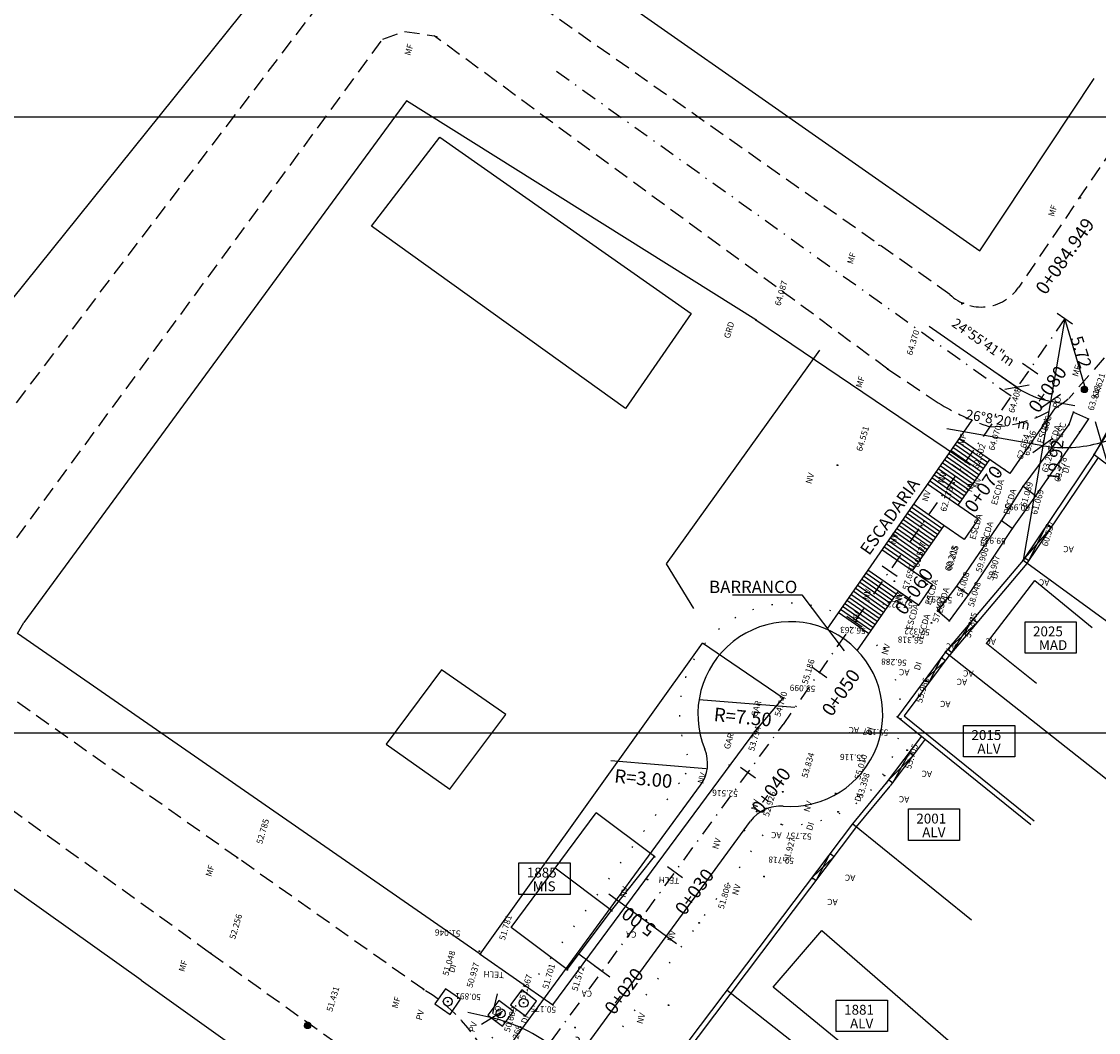
# Model space of a CAD drawing. Extents: x 180478 to 181468, y 1672751 to 1673424.
# Drawn here: x 180545 to 180632, y 1672827 to 1672909 of the extents above; entities that cross this region are included whole.
import ezdxf
from ezdxf.enums import TextEntityAlignment as Align

# ---------------------------------------------------------------- set-up
doc = ezdxf.new("R2010")
doc.units = 0
doc.header["$LTSCALE"] = 5
doc.header["$MEASUREMENT"] = 0
doc.header["$PDMODE"] = 34
doc.header["$PDSIZE"] = 0.05
for name, pattern in [('DASHDOT2', [0.5, 0.25, -0.125, 0, -0.125]), ('DOTX2', [0.5, 0, -0.5]), ('HIDDEN', [0.375, 0.25, -0.125])]:
    doc.linetypes.add(name, pattern=pattern)
doc.layers.get('0').update_dxf_attribs({"linetype": 'CONTINUOUS'})
doc.layers.get('DEFPOINTS').update_dxf_attribs({"linetype": 'CONTINUOUS'})
for name, color, linetype in [('CERCA', 1, 'CONTINUOUS'), ('COTA_Z', 2, 'CONTINUOUS'), ('DESCRICAO', 3, 'CONTINUOUS'), ('EIXO', 7, 'DASHDOT2'), ('ESCADA', 7, 'CONTINUOUS'), ('MALHA', 8, 'CONTINUOUS'), ('MEIO-FIO', 2, 'HIDDEN'), ('PONTO', 1, 'CONTINUOUS'), ('POSTE', 7, 'CONTINUOUS'), ('POÇO-DE-VISITA', 1, 'CONTINUOUS'), ('PROJ-ESCADARIA', 5, 'CONTINUOUS'), ('PROJETO', 6, 'CONTINUOUS'), ('STALBL', 7, 'CONTINUOUS'), ('TEXTS', 1, 'CONTINUOUS')]:
    doc.layers.add(name, color=color, linetype=linetype)
doc.styles.add('3MM', font='simplex.shx', dxfattribs={"height": 1.5})
doc.styles.add('ROMANS', font='romans')
doc.dimstyles.get("Standard").update_dxf_attribs({"dimtxt": 0.18, "dimasz": 0.18, "dimexe": 0.18, "dimexo": 0.0625, "dimgap": 0.09, "dimtad": 0, "dimtih": 1, "dimtoh": 1, "dimdec": 4, "dimzin": 0, "dimtxsty": 'STANDARD', "dimcen": 0.09, "dimazin": 3, "dimtfac": 1, "dimtdec": 4, "dimtofl": 0, "dimtmove": 0, "dimatfit": 3, "dimtolj": 1, "dimtzin": 0})

# ---------------------------------------------------------------- blocks, each defined once
blk = doc.blocks.new('POINT')
blk.add_point((0, 0))
blk = doc.blocks.new('LBL_TIC')
blk.add_line((0, -0.04165), (0, 0.04165))
blk = doc.blocks.new('*X2')
at = {"color": 0, "linetype": 'CONTINUOUS'}
for p, q in [((524.5, 846.88), (524.91, 847.29)), ((524.5, 846.89), (524.9, 847.29)), ((524.5, 846.9), (524.88, 847.29)), ((524.5, 846.91), (524.87, 847.29)), ((524.5, 846.92), (524.86, 847.29)), ((524.5, 846.94), (524.85, 847.29)), ((524.5, 846.95), (524.84, 847.29)), ((524.5, 846.84), (524.95, 847.28)), ((524.5, 846.85), (524.94, 847.28)), ((524.5, 846.86), (524.93, 847.28)), ((524.5, 846.87), (524.92, 847.28)), ((524.5, 846.96), (524.82, 847.28)), ((524.5, 846.98), (524.81, 847.28)), ((524.5, 846.99), (524.79, 847.28)), ((524.95, 846.54), (524.5, 846.99)), ((524.94, 846.54), (524.5, 846.98)), ((524.93, 846.54), (524.5, 846.97)), ((524.91, 846.54), (524.5, 846.96)), ((524.9, 846.54), (524.5, 846.95)), ((524.89, 846.54), (524.5, 846.93)), ((524.88, 846.54), (524.5, 846.92)), ((524.87, 846.54), (524.5, 846.91)), ((524.86, 846.54), (524.5, 846.9)), ((524.85, 846.54), (524.5, 846.89)), ((524.83, 846.54), (524.5, 846.87)), ((524.82, 846.54), (524.5, 846.86)), ((524.81, 846.54), (524.5, 846.85)), ((524.79, 846.55), (524.5, 846.83)), ((524.51, 846.83), (524.96, 847.28)), ((524.51, 847.01), (524.78, 847.28)), ((524.51, 846.8), (524.98, 847.27)), ((524.51, 846.81), (524.98, 847.27)), ((524.51, 846.82), (524.97, 847.27)), ((524.51, 847.02), (524.76, 847.27)), ((524.98, 846.55), (524.51, 847.02)), ((524.97, 846.55), (524.51, 847.01)), ((524.96, 846.55), (524.51, 847.01)), ((524.95, 846.55), (524.51, 847)), ((524.77, 846.55), (524.51, 846.82)), ((524.76, 846.55), (524.51, 846.8)), ((524.52, 846.79), (524.99, 847.27)), ((524.52, 846.77), (525.01, 847.26)), ((524.52, 846.78), (525, 847.26)), ((524.52, 847.04), (524.74, 847.26)), ((525.01, 846.56), (524.52, 847.05)), ((525, 846.56), (524.52, 847.04)), ((524.99, 846.56), (524.52, 847.03)), ((524.74, 846.56), (524.52, 846.78)), ((524.53, 846.76), (525.02, 847.26)), ((524.53, 847.06), (524.72, 847.26)), ((524.53, 846.75), (525.04, 847.25)), ((524.53, 846.76), (525.03, 847.25)), ((525.03, 846.57), (524.53, 847.07)), ((525.03, 846.57), (524.53, 847.07)), ((525.02, 846.57), (524.53, 847.06)), ((524.72, 846.57), (524.53, 846.76)), ((524.54, 846.74), (525.04, 847.25)), ((524.54, 847.08), (524.7, 847.25)), ((524.54, 846.73), (525.05, 847.24)), ((525.05, 846.58), (524.54, 847.09)), ((525.04, 846.58), (524.54, 847.08)), ((524.7, 846.58), (524.54, 846.74)), ((524.55, 846.73), (525.06, 847.24)), ((524.55, 846.71), (525.07, 847.23)), ((524.55, 846.72), (525.07, 847.23)), ((524.55, 847.11), (524.68, 847.23)), ((525.07, 846.6), (524.55, 847.11)), ((525.06, 846.59), (524.55, 847.11)), ((525.06, 846.59), (524.55, 847.1)), ((524.67, 846.6), (524.55, 846.71)), ((524.56, 846.7), (525.09, 847.22)), ((524.56, 846.7), (525.08, 847.22)), ((525.09, 846.6), (524.56, 847.13)), ((525.08, 846.6), (524.56, 847.12)), ((524.57, 846.68), (525.1, 847.21)), ((524.57, 846.69), (525.09, 847.21)), ((525.1, 846.61), (524.57, 847.14)), ((525.09, 846.61), (524.57, 847.13)), ((524.58, 847.15), (524.64, 847.21)), ((524.58, 846.68), (525.11, 847.2)), ((525.11, 846.63), (524.58, 847.15)), ((525.11, 846.62), (524.58, 847.15)), ((524.59, 846.67), (525.11, 847.2)), ((524.59, 846.66), (525.12, 847.19)), ((525.12, 846.63), (524.59, 847.16)), ((524.62, 846.63), (524.59, 846.66)), ((524.6, 846.66), (525.13, 847.19)), ((524.6, 846.65), (525.13, 847.18)), ((525.13, 846.64), (524.6, 847.17)), ((525.12, 846.64), (524.6, 847.17)), ((524.61, 846.65), (525.14, 847.18)), ((525.14, 846.65), (524.61, 847.18)), ((525.14, 846.65), (524.61, 847.18)), ((524.61, 846.64), (525.14, 847.17)), ((525.15, 846.67), (524.62, 847.2)), ((525.15, 846.66), (524.62, 847.19)), ((524.62, 846.63), (525.15, 847.16)), ((525.16, 846.67), (524.63, 847.2)), ((524.63, 846.63), (525.16, 847.16)), ((524.63, 846.62), (525.16, 847.15)), ((525.16, 846.68), (524.64, 847.21)), ((525.17, 846.69), (524.64, 847.21)), ((524.64, 846.62), (525.17, 847.14)), ((525.17, 846.69), (524.65, 847.22)), ((524.65, 846.61), (525.17, 847.14)), ((524.65, 846.61), (525.18, 847.13)), ((525.18, 846.7), (524.66, 847.22)), ((524.66, 846.6), (525.18, 847.12)), ((525.18, 846.71), (524.67, 847.23)), ((525.19, 846.71), (524.67, 847.23)), ((524.67, 846.6), (525.19, 847.12)), ((524.67, 846.59), (525.19, 847.11)), ((525.19, 846.72), (524.68, 847.23)), ((524.68, 846.59), (525.19, 847.1)), ((525.2, 846.73), (524.69, 847.24)), ((525.2, 846.74), (524.69, 847.24)), ((524.69, 846.58), (525.2, 847.09)), ((525.21, 846.74), (524.7, 847.25)), ((524.7, 846.58), (525.2, 847.09)), ((524.7, 846.58), (525.21, 847.08)), ((525.21, 846.75), (524.71, 847.25)), ((524.71, 846.57), (525.21, 847.07)), ((525.21, 846.76), (524.72, 847.25)), ((524.72, 846.57), (525.21, 847.06)), ((525.22, 846.77), (524.73, 847.26)), ((524.73, 846.57), (525.22, 847.05)), ((525.22, 846.78), (524.74, 847.26)), ((525.22, 846.78), (524.74, 847.26)), ((524.74, 846.56), (525.22, 847.05)), ((525.23, 846.79), (524.75, 847.27)), ((524.75, 846.56), (525.22, 847.04)), ((524.75, 846.56), (525.23, 847.03)), ((525.23, 846.8), (524.76, 847.27)), ((524.76, 846.55), (525.23, 847.02)), ((525.23, 846.81), (524.77, 847.27)), ((524.77, 846.55), (525.23, 847.01)), ((525.23, 846.82), (524.78, 847.28)), ((524.78, 846.55), (525.24, 847)), ((525.24, 846.83), (524.79, 847.28)), ((524.79, 846.55), (525.24, 846.99)), ((525.24, 846.84), (524.8, 847.28)), ((524.8, 846.54), (525.24, 846.98)), ((525.24, 846.85), (524.81, 847.28)), ((524.81, 846.54), (525.24, 846.97)), ((525.24, 846.86), (524.82, 847.28)), ((524.82, 846.54), (525.24, 846.96)), ((525.24, 846.87), (524.83, 847.28)), ((524.83, 846.54), (525.24, 846.95)), ((525.24, 846.88), (524.84, 847.29)), ((524.84, 846.54), (525.24, 846.94)), ((525.25, 846.89), (524.85, 847.29)), ((524.85, 846.54), (525.25, 846.93)), ((525.25, 846.9), (524.86, 847.29)), ((525.25, 846.92), (524.87, 847.29)), ((524.87, 846.54), (525.25, 846.92)), ((524.88, 846.54), (525.25, 846.91)), ((525.25, 846.93), (524.89, 847.29)), ((524.89, 846.54), (525.25, 846.89)), ((525.24, 846.94), (524.9, 847.29)), ((524.9, 846.54), (525.24, 846.88)), ((525.24, 846.95), (524.91, 847.28)), ((524.92, 846.54), (525.24, 846.87)), ((525.24, 846.97), (524.93, 847.28)), ((524.93, 846.54), (525.24, 846.85)), ((525.24, 846.98), (524.94, 847.28)), ((524.94, 846.54), (525.24, 846.84)), ((525.24, 847), (524.96, 847.28)), ((524.96, 846.55), (525.24, 846.83)), ((525.23, 847.01), (524.97, 847.27)), ((524.97, 846.55), (525.23, 846.81)), ((525.23, 847.03), (524.99, 847.27)), ((524.99, 846.56), (525.23, 846.79)), ((525.22, 847.05), (525.01, 847.26)), ((525.01, 846.56), (525.22, 846.77)), ((525.21, 847.07), (525.03, 847.25)), ((525.03, 846.57), (525.21, 846.75)), ((525.2, 847.09), (525.05, 847.24)), ((525.06, 846.59), (525.2, 846.73)), ((525.18, 847.12), (525.08, 847.22)), ((525.09, 846.61), (525.18, 846.7))]:
    blk.add_line(p, q, dxfattribs=at)
blk = doc.blocks.new('NPOSTE')
at = {"layer": 'POSTE', "color": 1, "linetype": 'CONTINUOUS'}
blk.add_blockref('*X2', (-524.87, -846.91), dxfattribs=at)
blk = doc.blocks.new('PO')
at = {"layer": 'POSTE'}
blk.add_circle((0, 0), 0.251, dxfattribs=at)
at = {"layer": 'POSTE', "xscale": 0.6659999999999999, "yscale": 0.6659999999999999, "zscale": 0.6659999999999999}
blk.add_blockref('NPOSTE', (0, 0), dxfattribs=at)
blk = doc.blocks.new('ISP')
at = {"layer": 'POÇO-DE-VISITA'}
blk.add_lwpolyline([(-0.75, -0.75), (0.75, -0.75), (0.75, 0.75), (-0.75, 0.75)], close=True, dxfattribs=at)
blk.add_circle((0, 0), 0.363, dxfattribs=at)
blk = doc.blocks.new('COTATR')
at = {"color": 6}
blk.add_line((-70.7, -70.7), (70.7, 70.7), dxfattribs=at)
at = {"color": 0, "linetype": 'BYBLOCK'}
blk.add_line((0, 0), (200, 0), dxfattribs=at)
blk = doc.blocks.new('*D76')
at = {"layer": 'DEFPOINTS', "color": 0}
for p in [(180606.605, 1672851.769), (180584.622, 1672827.466), (180582.395, 1672825.407), (180580.128, 1672815.607), (180580.128, 1672815.607)]:
    blk.add_point(p, dxfattribs=at)
at = {"layer": 'PROJ-ESCADARIA', "color": 0}
for p, q in [((180583.072, 1672828.33), (180583.437, 1672829.911)), ((180587.628, 1672825.834), (180594.001, 1672821.16))]:
    blk.add_line(p, q, dxfattribs=at)
for start, end in [(53.8348, 76.92924), (53.74444, 53.78962)]:
    blk.add_arc((180580.128, 1672815.607), 12.682, start, end, dxfattribs=at)
at = {"layer": 'PROJ-ESCADARIA', "color": 0, "xscale": 0.01, "yscale": 0.01, "zscale": 0.01}
for p, rotation in [((180582.986, 1672827.963), 166.9518301994594), ((180587.62, 1672825.839), 323.8122094688515)]:
    blk.add_blockref('COTATR', p, dxfattribs=dict(at, rotation=rotation))
at = {"layer": 'PROJ-ESCADARIA', "color": 2, "insert": (180591.675, 1672824.671), "char_height": 0.8, "attachment_point": 5, "rotation": 323.74444, "style": 'ROMANS'}
blk.add_mtext('\\A1;23°11\'5"m', dxfattribs=at)
blk = doc.blocks.new('*D77')
at = {"layer": 'DEFPOINTS', "color": 0}
for p in [(180606.605, 1672851.769), (180588.429, 1672820.479), (180580.128, 1672815.607), (180580.128, 1672815.607), (180588.989, 1672813.008)]:
    blk.add_point(p, dxfattribs=at)
at = {"layer": 'PROJ-ESCADARIA', "color": 0}
blk.add_line((180591.868, 1672812.164), (180591.283, 1672812.335), dxfattribs=at)
blk.add_arc((180580.128, 1672815.607), 9.625, 343.71101, 53.73009, dxfattribs=at)
at = {"layer": 'PROJ-ESCADARIA', "color": 0, "xscale": 0.01, "yscale": 0.01, "zscale": 0.01}
for p, rotation in [((180585.814, 1672823.373), 143.759853725864), ((180589.364, 1672812.898), 253.68124309053)]:
    blk.add_blockref('COTATR', p, dxfattribs=dict(at, rotation=rotation))
at = {"layer": 'PROJ-ESCADARIA', "color": 2, "insert": (180590.623, 1672819.164), "char_height": 0.8, "attachment_point": 5, "rotation": 288.72055, "style": 'ROMANS'}
blk.add_mtext('\\A1;70°8\'17"m', dxfattribs=at)
blk = doc.blocks.new('*D78')
at = {"layer": 'DEFPOINTS', "color": 0}
for p in [(180629.481, 1672884.741), (180629.481, 1672884.741), (180627.358, 1672878.261), (180626.081, 1672865.113), (180606.605, 1672851.769)]:
    blk.add_point(p, dxfattribs=at)
at = {"layer": 'PROJ-ESCADARIA', "color": 0}
blk.add_line((180625.585, 1672879.144), (180618.473, 1672884.094), dxfattribs=at)
for start, end in [(235.16326, 235.24728), (235.3313, 260.0912)]:
    blk.add_arc((180629.481, 1672884.741), 6.819, start, end, dxfattribs=at)
at = {"layer": 'PROJ-ESCADARIA', "color": 0, "xscale": 0.01, "yscale": 0.01, "zscale": 0.01}
for p, rotation in [((180625.593, 1672879.139), 145.2892916182676), ((180628.317, 1672878.022), 350.1332059006847)]:
    blk.add_blockref('COTATR', p, dxfattribs=dict(at, rotation=rotation))
at = {"layer": 'PROJ-ESCADARIA', "color": 2, "insert": (180622.861, 1672882.814), "char_height": 0.8, "attachment_point": 5, "rotation": 325.16326, "style": 'ROMANS'}
blk.add_mtext('\\A1;24°55\'41"m', dxfattribs=at)
blk = doc.blocks.new('*D79')
at = {"layer": 'DEFPOINTS', "color": 0}
for p in [(180629.481, 1672884.741), (180629.481, 1672884.741), (180631.087, 1672879.253), (180630.868, 1672874.349), (180626.081, 1672865.113)]:
    blk.add_point(p, dxfattribs=at)
at = {"layer": 'PROJ-ESCADARIA', "color": 0}
for p, q in [((180627.682, 1672874.412), (180619.896, 1672875.768)), ((180631.93, 1672876.374), (180632.988, 1672872.759))]:
    blk.add_line(p, q, dxfattribs=at)
for start, end in [(260.12057, 260.17522), (260.22986, 286.25959)]:
    blk.add_arc((180629.481, 1672884.741), 10.485, start, end, dxfattribs=at)
at = {"layer": 'PROJ-ESCADARIA', "color": 0, "xscale": 0.01, "yscale": 0.01, "zscale": 0.01}
for p, rotation in [((180632.426, 1672874.679), 16.28691178211643), ((180627.692, 1672874.41), 170.2025397611782)]:
    blk.add_blockref('COTATR', p, dxfattribs=dict(at, rotation=rotation))
at = {"layer": 'PROJ-ESCADARIA', "color": 2, "insert": (180624.039, 1672876.525), "char_height": 0.8, "attachment_point": 5, "rotation": 350.12057, "style": 'ROMANS'}
blk.add_mtext('\\A1;26°8\'20"m', dxfattribs=at)

msp = doc.modelspace()

# ---------------------------------------------------------------- linework, layer by layer
msp.add_line((180608.94225, 1672856.45405), (180610.17468, 1672855.599))
at = {"layer": 'CERCA'}
for p, q in [((180574.33781, 1672924.01602), (180519.59329, 1672855.9048)), ((180574.33781, 1672924.01602), (180622.57967, 1672890.23143)), ((180622.57967, 1672890.23143), (180631.8422, 1672904.21947)), ((180604.40396, 1672884.63841), (180576.04383, 1672902.41455)), ((180573.20443, 1672892.2281), (180578.77135, 1672899.44382)), ((180578.77135, 1672899.44382), (180599.14392, 1672885.13066)), ((180631.85775, 1672873.68865), (180643.89344, 1672893.02948)), ((180593.81389, 1672877.44176), (180573.20443, 1672892.2281)), ((180599.14392, 1672885.13066), (180593.81389, 1672877.44176)), ((180604.40396, 1672884.63841), (180621.75994, 1672872.89232)), ((180609.56709, 1672882.1734), (180597.13163, 1672864.81456)), ((180631.85775, 1672873.68865), (180626.08147, 1672865.11271)), ((180632.18952, 1672873.46519), (180626.41323, 1672864.88925)), ((180631.85775, 1672873.68865), (180653.66982, 1672857.02888)), ((180628.37954, 1672867.80859), (180626.22297, 1672865.31737)), ((180626.55057, 1672865.09316), (180628.04789, 1672868.03221)), ((180628.04789, 1672868.03221), (180628.37954, 1672867.80859)), ((180626.22297, 1672865.31737), (180626.55057, 1672865.09316)), ((180597.13163, 1672864.81456), (180599.33811, 1672861.20235)), ((180626.08147, 1672865.11271), (180619.82851, 1672857.69724)), ((180626.38726, 1672864.85485), (180620.1343, 1672857.43939)), ((180626.08147, 1672865.11271), (180655.88754, 1672843.42012)), ((180622.34967, 1672860.06661), (180619.9908, 1672857.88971)), ((180620.29668, 1672857.63195), (180622.03938, 1672860.31915)), ((180622.03938, 1672860.31915), (180622.34967, 1672860.06661)), ((180582.0426, 1672833.14812), (180600.06766, 1672858.38554)), ((180606.60687, 1672853.92318), (180600.06766, 1672858.38554)), ((180619.82851, 1672857.69724), (180615.89502, 1672852.41292)), ((180620.14937, 1672857.4584), (180616.44541, 1672852.48243)), ((180619.73087, 1672857.70238), (180657.25325, 1672828.08861)), ((180619.9908, 1672857.88971), (180620.29668, 1672857.63195)), ((180619.7874, 1672856.97212), (180618.13862, 1672855.42701)), ((180618.4528, 1672855.17919), (180619.47382, 1672857.22074)), ((180619.47382, 1672857.22074), (180619.7874, 1672856.97212)), ((180554.50962, 1672831.04051), (180519.59329, 1672855.9048)), ((180578.89689, 1672856.2079), (180574.41418, 1672850.18731)), ((180584.10094, 1672852.60584), (180578.89689, 1672856.2079)), ((180618.13862, 1672855.42701), (180618.4528, 1672855.17919)), ((180604.39407, 1672851.29174), (180606.60687, 1672853.92318)), ((180579.56671, 1672846.53379), (180584.10094, 1672852.60584)), ((180615.89502, 1672852.41292), (180626.72774, 1672843.65886)), ((180616.44541, 1672852.48243), (180626.97916, 1672843.96997)), ((180587.93642, 1672829.01773), (180604.39407, 1672851.29174)), ((180614.99745, 1672847.03305), (180617.86192, 1672850.82065)), ((180615.31648, 1672846.79177), (180618.18096, 1672850.57937)), ((180574.41418, 1672850.18731), (180579.56671, 1672846.53379)), ((180615.50599, 1672847.04235), (180616.89865, 1672849.54695)), ((180616.89865, 1672849.54695), (180617.21982, 1672849.30849)), ((180617.21982, 1672849.30849), (180615.18493, 1672847.28095)), ((180612.26755, 1672843.72928), (180614.99745, 1672847.03305)), ((180615.18493, 1672847.28095), (180615.50599, 1672847.04235)), ((180612.57591, 1672843.47449), (180615.3058, 1672846.77825)), ((180584.55857, 1672835.29207), (180591.44305, 1672844.60961)), ((180596.16505, 1672841.05739), (180591.44305, 1672844.60961)), ((180595.59383, 1672821.64587), (180612.26755, 1672843.72928)), ((180595.91306, 1672821.40485), (180612.58678, 1672843.48826)), ((180612.26755, 1672843.72928), (180621.91139, 1672835.93597)), ((180592.69289, 1672836.68178), (180596.16505, 1672841.05739)), ((180610.75368, 1672841.06041), (180608.96523, 1672839.35555)), ((180609.28446, 1672839.11452), (180610.43445, 1672841.30144)), ((180610.43445, 1672841.30144), (180610.75368, 1672841.06041)), ((180610.43445, 1672841.30144), (180610.75368, 1672841.06041)), ((180592.69289, 1672836.68178), (180588.1246, 1672840.11837)), ((180608.96523, 1672839.35555), (180609.28446, 1672839.11452)), ((180589.08557, 1672831.88654), (180592.69289, 1672836.68178)), ((180589.08557, 1672831.88654), (180584.55857, 1672835.29207)), ((180582.0426, 1672833.14812), (180587.93642, 1672829.01773)), ((180591.94325, 1672831.74441), (180590.03537, 1672833.14912)), ((180554.50962, 1672831.04051), (180566.61499, 1672822.39877)), ((180602.07257, 1672830.2266), (180630.12556, 1672808.16767))]:
    msp.add_line(p, q, dxfattribs=at)
for points in [[(180576.04383, 1672902.41455), (180545.01173, 1672860.05325)], [(180627.18739, 1672855.12198), (180623.12318, 1672858.35944), (180627.04224, 1672863.4814), (180631.68706, 1672859.66409)]]:
    msp.add_lwpolyline(points, dxfattribs=at)
at = {"layer": 'CERCA', "elevation": 1.344}
msp.add_lwpolyline([(180582.0426, 1672833.14812), (180544.49736, 1672859.17827), (180545.01173, 1672860.05325)], dxfattribs=at)
at = {"layer": 'CERCA'}
msp.add_lwpolyline([(180616.47104, 1672821.71462), (180605.81098, 1672830.46813), (180609.74433, 1672835.06059), (180619.99818, 1672826.15585)], close=True, dxfattribs=at)
at = {"layer": 'EIXO'}
for p, q in [((180588.22576, 1672904.81285), (180625.11274, 1672878.44565)), ((180629.48067, 1672884.74136), (180606.60469, 1672851.76912)), ((180580.12821, 1672815.60735), (180606.60469, 1672851.76912))]:
    msp.add_line(p, q, dxfattribs=at)
at = {"layer": 'EIXO', "linetype": 'BYBLOCK'}
for p, q in [((180602.51007, 1672862.30486), (180608.12216, 1672862.30486)), ((180608.12216, 1672862.30486), (180611.55543, 1672857.75279)), ((180607.56334, 1672853.15086), (180599.80964, 1672853.79131)), ((180600.38146, 1672848.19356), (180592.62776, 1672848.83401)), ((180597.9595, 1672833.98966), (180592.46046, 1672838.01589))]:
    msp.add_line(p, q, dxfattribs=at)
at = {"layer": 'ESCADA'}
for p, q in [((180629.81451, 1672876.1291), (180630.18885, 1672877.1325)), ((180630.18885, 1672877.1325), (180631.38242, 1672876.58032)), ((180631.38242, 1672876.58032), (180630.68191, 1672875.52619)), ((180626.08101, 1672871.11183), (180629.81451, 1672876.1291)), ((180630.68191, 1672875.52619), (180627.0812, 1672870.33799)), ((180624.33262, 1672868.30979), (180626.08101, 1672871.11183)), ((180627.0812, 1672870.33799), (180626.08101, 1672871.11183)), ((180627.0812, 1672870.33799), (180625.21211, 1672867.68882)), ((180620.72185, 1672862.99663), (180624.33262, 1672868.30979)), ((180625.21211, 1672867.68882), (180624.33262, 1672868.30979)), ((180625.21211, 1672867.68882), (180621.65016, 1672862.33969)), ((180619.17428, 1672860.98747), (180620.72185, 1672862.99663)), ((180620.72185, 1672862.99663), (180621.65016, 1672862.33969)), ((180621.65016, 1672862.33969), (180620.09355, 1672860.19589)), ((180620.09355, 1672860.19589), (180619.17428, 1672860.98747))]:
    msp.add_line(p, q, dxfattribs=at)
at = {"layer": 'MALHA'}
for p, q in [((180677.9521, 1672901.06572), (180477.9521, 1672901.06572)), ((180677.9521, 1672851.06572), (180477.9521, 1672851.06572))]:
    msp.add_line(p, q, dxfattribs=at)
at = {"layer": 'MEIO-FIO'}
for p, q in [((180574.13471, 1672907.41646), (180575.87898, 1672908.03797)), ((180575.87898, 1672908.03797), (180578.30012, 1672907.68484)), ((180539.98375, 1672860.88722), (180574.13471, 1672907.41646)), ((180615.10946, 1672880.6313), (180578.30012, 1672907.68484)), ((180632.66428, 1672881.53267), (180629.79333, 1672878.24468)), ((180615.10946, 1672880.6313), (180619.19668, 1672877.89974)), ((180562.34351, 1672840.95202), (180541.47105, 1672855.71045)), ((180577.45323, 1672830.25802), (180562.34351, 1672840.95202)), ((180560.15525, 1672833.23025), (180574.53222, 1672822.94944))]:
    msp.add_line(p, q, dxfattribs=at)
msp.add_lwpolyline([(180635.47702, 1672901.6526), (180625.73106, 1672887.27544, -0.46488767), (180620.14733, 1672886.68845), (180581.71411, 1672913.75967), (180581.71411, 1672913.75967), (180581.71411, 1672913.75967), (180580.37561, 1672914.66737), (180578.78316, 1672915.40216), (180575.43379, 1672915.32251), (180572.72239, 1672913.88894), (180570.09074, 1672911.73858), (180533.04331, 1672862.99206, 0.42959775), (180534.73011, 1672851.56508), (180560.15525, 1672833.23025)], format="xyb", dxfattribs=at)
for centre, radius, start, end in [((180629.83429, 1672895.20439), 20.31279, 238.4198704, 251.4529905), ((180623.26956, 1672886.35303), 10.40697, 270.5702907, 308.8192682), ((180570.52583, 1672818.6061), 13.55567, 5.7586778, 59.2673077)]:
    msp.add_arc(centre, radius, start, end, dxfattribs=at)
at = {"layer": 'PONTO'}
for p in [(180628.18266, 1672867.9327, 60.995), (180626.20718, 1672865.22917, 59.932), (180618.655, 1672860.02725, 57.223), (180621.87067, 1672860.43467, 58.293), (180614.8546, 1672857.94389, 56.263), (180620.05553, 1672857.84163, 57.322), (180619.53464, 1672857.15747, 56.318), (180618.18453, 1672855.36378, 56.288), (180610.76369, 1672853.24631, 55.099), (180616.68261, 1672849.69361, 55.197), (180614.84301, 1672847.63073, 55.116), (180604.47618, 1672844.72125, 52.516), (180596.18005, 1672841.04052, 52.3), (180610.45797, 1672841.26086, 52.757), (180609.03077, 1672839.29294, 52.718), (180592.70789, 1672836.66492, 52.404), (180581.96754, 1672833.38422, 51.046), (180589.10057, 1672831.86968, 52.086), (180583.62344, 1672828.22445, 50.891), (180589.73458, 1672827.20046, 50.175)]:
    msp.add_point(p, dxfattribs=at)
at = {"layer": 'PROJ-ESCADARIA'}
for p, q in [((180629.48067, 1672884.74136), (180626.08147, 1672865.11271)), ((180631.08702, 1672879.25315), (180629.48067, 1672884.74136)), ((180628.69886, 1672877.47454), (180625.00255, 1672872.14686)), ((180621.93158, 1672876.49191), (180616.64855, 1672868.87723)), ((180623.35931, 1672873.28693), (180620.89445, 1672874.99704)), ((180625.00255, 1672872.14686), (180620.89445, 1672874.99704)), ((180622.67526, 1672872.30099), (180620.2104, 1672874.0111)), ((180622.84627, 1672872.54748), (180620.38142, 1672874.25758)), ((180623.01729, 1672872.79396), (180620.55243, 1672874.50407)), ((180623.1883, 1672873.04045), (180620.72344, 1672874.75056)), ((180622.16223, 1672871.56153), (180619.69737, 1672873.27164)), ((180622.33324, 1672871.80802), (180619.86838, 1672873.51813)), ((180622.50425, 1672872.0545), (180620.03939, 1672873.76461)), ((180623.35931, 1672873.28693), (180620.79415, 1672869.58964)), ((180621.47819, 1672870.57559), (180619.01333, 1672872.2857)), ((180621.6492, 1672870.82207), (180619.18434, 1672872.53218)), ((180621.82021, 1672871.06856), (180619.35535, 1672872.77867)), ((180621.99122, 1672871.31505), (180619.52636, 1672873.02515)), ((180620.96516, 1672869.83613), (180618.5003, 1672871.54624)), ((180621.13617, 1672870.08262), (180618.67131, 1672871.79272)), ((180621.30718, 1672870.3291), (180618.84232, 1672872.03921)), ((180620.79415, 1672869.58964), (180618.32929, 1672871.29975)), ((180622.43739, 1672868.44957), (180618.32929, 1672871.29975)), ((180619.65407, 1672867.9464), (180617.18921, 1672869.65651)), ((180616.64855, 1672868.87723), (180613.48398, 1672864.31598)), ((180619.14104, 1672867.20695), (180616.67618, 1672868.91705)), ((180619.31205, 1672867.45343), (180616.84719, 1672869.16354)), ((180619.48306, 1672867.69992), (180617.0182, 1672869.41003)), ((180618.457, 1672866.221), (180615.99214, 1672867.93111)), ((180618.62801, 1672866.46749), (180616.16315, 1672868.1776)), ((180618.79902, 1672866.71398), (180616.33416, 1672868.42408)), ((180618.97003, 1672866.96046), (180616.50517, 1672868.67057)), ((180619.65407, 1672867.9464), (180617.08891, 1672864.24912)), ((180621.29731, 1672866.80633), (180619.65407, 1672867.9464)), ((180622.43739, 1672868.44957), (180621.29731, 1672866.80633)), ((180617.77296, 1672865.23506), (180615.3081, 1672866.94517)), ((180617.94397, 1672865.48155), (180615.47911, 1672867.19165)), ((180618.11498, 1672865.72803), (180615.65012, 1672867.43814)), ((180618.28599, 1672865.97452), (180615.82113, 1672867.68462)), ((180617.25992, 1672864.4956), (180614.79506, 1672866.20571)), ((180617.43094, 1672864.74209), (180614.96608, 1672866.45219)), ((180617.60195, 1672864.98857), (180615.13709, 1672866.69868)), ((180618.73215, 1672863.10904), (180614.62405, 1672865.95922)), ((180613.48398, 1672864.31598), (180610.15497, 1672859.51772)), ((180615.94884, 1672862.60588), (180613.48398, 1672864.31598)), ((180615.43581, 1672861.86642), (180612.97095, 1672863.57653)), ((180615.60682, 1672862.1129), (180613.14196, 1672863.82301)), ((180615.77783, 1672862.35939), (180613.31297, 1672864.0695)), ((180614.75177, 1672860.88047), (180612.28691, 1672862.59058)), ((180614.92278, 1672861.12696), (180612.45792, 1672862.83707)), ((180615.94884, 1672862.60588), (180612.61983, 1672857.80762)), ((180615.09379, 1672861.37345), (180612.62893, 1672863.08355)), ((180615.2648, 1672861.61993), (180612.79994, 1672863.33004)), ((180617.59208, 1672861.4658), (180615.94884, 1672862.60588)), ((180618.73215, 1672863.10904), (180617.59208, 1672861.4658)), ((180614.23873, 1672860.14102), (180611.77388, 1672861.85112)), ((180614.40975, 1672860.3875), (180611.94489, 1672862.09761)), ((180614.58076, 1672860.63399), (180612.1159, 1672862.3441)), ((180613.55469, 1672859.15507), (180611.08983, 1672860.86518)), ((180613.7257, 1672859.40156), (180611.26084, 1672861.11167)), ((180613.89671, 1672859.64804), (180611.43185, 1672861.35815)), ((180614.06772, 1672859.89453), (180611.60286, 1672861.60464))]:
    msp.add_line(p, q, dxfattribs=at)
at = {"layer": 'PROJETO', "color": 6, "linetype": 'DOTX2', "ltscale": 0.6}
for p, q in [((180583.01062, 1672826.31519), (180598.69904, 1672847.74255)), ((180585.09812, 1672815.62425), (180605.17312, 1672843.04283))]:
    msp.add_line(p, q, dxfattribs=at)
at = {"layer": 'PROJETO', "color": 12}
for p, q in [((180584.2209, 1672825.42906), (180599.90932, 1672846.85643)), ((180583.88784, 1672816.51038), (180603.96284, 1672843.92896))]:
    msp.add_line(p, q, dxfattribs=at)
at = {"layer": 'PROJETO', "color": 6, "linetype": 'DOTX2', "ltscale": 0.6}
msp.add_arc((180607.19851, 1672852.62502), 9, 265.5476628, 202.3710825, dxfattribs=at)
at = {"layer": 'PROJETO', "color": 12}
for centre, radius, start, end in [((180607.19851, 1672852.62502), 7.5, 265.5476628, 202.3710825), ((180597.48876, 1672848.62868), 3, 323.7896192, 22.3710825), ((180606.3834, 1672842.15671), 3, 85.5476628, 143.7896192)]:
    msp.add_arc(centre, radius, start, end, dxfattribs=at)
at = {"layer": 'PROJETO', "color": 6, "linetype": 'DOTX2'}
for centre, start, end in [((180597.48876, 1672848.62868), 323.7896192, 22.3710825), ((180606.3834, 1672842.15671), 85.5476628, 143.7896192)]:
    msp.add_arc(centre, 1.5, start, end, dxfattribs=at)
at = {"layer": 'TEXTS'}
for points in [[(180626.24376, 1672860.11789), (180630.39961, 1672860.11789), (180630.39961, 1672857.56301), (180626.24376, 1672857.56301)], [(180621.24767, 1672851.70765), (180625.40353, 1672851.70765), (180625.40353, 1672849.15277), (180621.24767, 1672849.15277)], [(180616.77547, 1672844.92638), (180620.93132, 1672844.92638), (180620.93132, 1672842.3715), (180616.77547, 1672842.3715)], [(180585.16695, 1672840.54437), (180589.32281, 1672840.54437), (180589.32281, 1672837.9895), (180585.16695, 1672837.9895)], [(180610.91669, 1672829.4092), (180615.07254, 1672829.4092), (180615.07254, 1672826.85433), (180610.91669, 1672826.85433)]]:
    msp.add_lwpolyline(points, close=True, dxfattribs=at)

# ---------------------------------------------------------------- block references
at = {"layer": 'CERCA', "rotation": 73.5725228888697}
for p in [(180631.06797, 1672878.97135, 14.666), (180568.03661, 1672827.34849, 0.994)]:
    msp.add_blockref('PO', p, dxfattribs=at)
at = {"layer": 'ESCADA'}
for p, rotation in [((180579.40366, 1672829.29482, 0.5), 55.71342873535002), ((180585.55235, 1672829.188, 1.264), 53.11367952025422), ((180583.69233, 1672828.33374, 1.13), 53.2608106851128)]:
    msp.add_blockref('ISP', p, dxfattribs=dict(at, rotation=rotation))
at = {"layer": 'PONTO', "xscale": 30, "yscale": 30, "zscale": 30, "rotation": 180}
for p in [(180578.4857, 1672907.59921), (180630.72147, 1672894.53078), (180614.39962, 1672890.67419), (180621.12719, 1672885.93023), (180621.22612, 1672885.97613), (180604.40396, 1672884.63841), (180615.10946, 1672880.6313), (180631.06797, 1672878.97135), (180627.18582, 1672876.72474), (180630.18885, 1672877.1325), (180631.38242, 1672876.58032), (180623.37315, 1672875.94658), (180629.81451, 1672876.1291), (180630.68191, 1672875.52619), (180631.85775, 1672873.68865), (180611.0311, 1672872.82875), (180621.75994, 1672872.89232), (180624.05624, 1672872.17473), (180624.5857, 1672872.46765), (180620.48172, 1672871.39393), (180626.08101, 1672871.11183), (180627.0812, 1672870.33799), (180617.8456, 1672867.92857), (180624.33262, 1672868.30979), (180625.21211, 1672867.68882), (180626.08147, 1672865.11271), (180615.64542, 1672863.40857), (180618.20346, 1672863.09745), (180618.3039, 1672863.16302), (180620.72185, 1672862.99663), (180621.65016, 1672862.33969), (180614.77318, 1672861.57113), (180619.17428, 1672860.98747), (180620.09355, 1672860.19589), (180617.19296, 1672858.94773), (180619.82851, 1672857.69724), (180606.60687, 1672853.92318), (180615.89502, 1672852.41292), (180604.39407, 1672851.29174), (180602.2614, 1672848.49364), (180614.99745, 1672847.03305), (180606.58989, 1672846.3271), (180610.87569, 1672846.1957), (180611.07867, 1672844.69004), (180603.46441, 1672843.17897), (180562.34351, 1672840.95202), (180595.60868, 1672839.19129), (180605.06701, 1672839.44305), (180599.80581, 1672835.67741), (180560.15525, 1672833.23025), (180582.0426, 1672833.14812), (180577.45323, 1672830.25802), (180579.40366, 1672829.29482), (180585.55235, 1672829.188), (180587.93642, 1672829.01773), (180597.32668, 1672828.9989), (180583.69233, 1672828.33374), (180568.03661, 1672827.34849)]:
    msp.add_blockref('POINT', p, dxfattribs=at)
at = {"layer": 'STALBL', "xscale": 18.00720288115246, "yscale": 18.00720288115246, "zscale": 18.00720288115246}
for p, rotation in [((180629.48067, 1672884.74136), 235.2472808936335), ((180626.65953, 1672880.67512), 235.2472808936335), ((180620.95918, 1672872.45892), 235.2472808936335), ((180615.25882, 1672864.24273), 235.2472808936335), ((180612.40864, 1672860.13463), 235.2472808936335), ((180603.75829, 1672847.88148), 233.789619184174), ((180597.85077, 1672839.81294), 233.789619184174), ((180591.94325, 1672831.74441), 233.789619184174)]:
    msp.add_blockref('LBL_TIC', p, dxfattribs=dict(at, rotation=rotation))

# ---------------------------------------------------------------- texts
at = {"layer": 'COTA_Z'}
for s, rotation, p in [('64.087', 73.5725229, (180606.3909, 1672885.72027, -49.937)), ('64.370', 73.5725229, (180617.0964, 1672881.71316, -49.937)), ('64.621', 73.5725229, (180632.17579, 1672878.21436, -49.937)), ('63.918', 73.5725229, (180631.80145, 1672877.21096, -49.937)), ('64.408', 73.5725229, (180625.36009, 1672877.02844, -49.937)), ('64.551', 73.5725229, (180613.01804, 1672873.91062, -49.937)), ('64.070', 73.5725229, (180623.74688, 1672873.97418, -49.937)), ('62.654', 73.5725229, (180626.04319, 1672873.25659, -49.937)), ('63.636', 73.5725229, (180626.57264, 1672873.54951, -49.937)), ('62.602', 73.5725229, (180622.46866, 1672872.4758, -49.937)), ('63.296', 73.5725229, (180628.06795, 1672872.19369, -49.937)), ('63.278', 73.5725229, (180629.06814, 1672871.41985, -49.937)), ('61.089', 73.5725229, (180626.31956, 1672869.39166, -49.937)), ('62.175', 73.5725229, (180619.83254, 1672869.01043, -49.937)), ('61.069', 73.5725229, (180627.19905, 1672868.77069, -49.937)), ('60.995', 177.2685382, (180626.66072, 1672869.60713)), ('60.537', 73.5725229, (180628.06841, 1672866.19457, -49.937)), ('59.932', 177.2685382, (180624.68524, 1672866.9036)), ('60.527', 73.5725229, (180617.63236, 1672864.49043, -49.937)), ('60.208', 73.5725229, (180620.1904, 1672864.17932, -49.937)), ('60.215', 73.5725229, (180620.29084, 1672864.24489, -49.937)), ('59.906', 73.5725229, (180622.70879, 1672864.07849, -49.937)), ('59.907', 73.5725229, (180623.6371, 1672863.42155, -49.937)), ('57.650', 73.5725229, (180616.76013, 1672862.653, -49.937)), ('58.008', 73.5725229, (180621.16122, 1672862.06933, -49.937)), ('58.048', 73.5725229, (180622.08049, 1672861.27775, -49.937)), ('57.223', 177.2685382, (180617.13306, 1672861.70168)), ('58.293', 177.2685382, (180620.34873, 1672862.1091)), ('57.490', 73.5725229, (180619.1799, 1672860.02959, -49.937)), ('57.895', 73.5725229, (180621.81545, 1672858.7791, -49.937)), ('56.263', 177.2685382, (180613.33266, 1672859.61832)), ('57.322', 177.2685382, (180618.5336, 1672859.51606)), ('56.318', 177.2685382, (180618.0127, 1672858.8319)), ('55.186', 73.5725229, (180608.59381, 1672855.00504, -49.937)), ('56.288', 177.2685382, (180616.66259, 1672857.03821)), ('55.966', 73.5725229, (180617.88197, 1672853.49479, -49.937)), ('55.099', 177.2685382, (180609.24175, 1672854.92074)), ('54.740', 73.5725229, (180606.38101, 1672852.3736, -49.937)), ('53.794', 73.5725229, (180604.24834, 1672849.5755, -49.937)), ('55.197', 177.2685382, (180615.16067, 1672851.36804)), ('53.834', 73.5725229, (180608.57683, 1672847.40896, -49.937)), ('55.705', 73.5725229, (180616.98439, 1672848.11491, -49.937)), ('55.116', 177.2685382, (180613.32108, 1672849.30516)), ('55.010', 73.5725229, (180612.86263, 1672847.27756, -49.937)), ('53.398', 73.5725229, (180613.06561, 1672845.7719, -49.937)), ('52.516', 177.2685382, (180602.95425, 1672846.39568)), ('52.926', 73.5725229, (180605.45135, 1672844.26084, -49.937)), ('52.785', 73.5725229, (180564.33045, 1672842.03388, -49.937)), ('51.927', 73.5725229, (180607.05395, 1672840.52491, -49.937)), ('52.757', 177.2685382, (180608.93604, 1672842.93529)), ('52.718', 177.2685382, (180607.50884, 1672840.96737)), ('51.806', 73.5725229, (180601.79275, 1672836.75927, -49.937)), ('52.256', 73.5725229, (180562.14219, 1672834.31211, -49.937)), ('51.781', 73.5725229, (180584.02954, 1672834.22998, -49.937)), ('51.046', 177.2685382, (180580.44561, 1672835.05865)), ('51.048', 73.5725229, (180579.44017, 1672831.33988, -49.937)), ('50.937', 73.5725229, (180581.3906, 1672830.37668, -49.937)), ('51.701', 73.5725229, (180587.53929, 1672830.26986, -49.937)), ('51.572', 73.5725229, (180589.92336, 1672830.09959, -49.937)), ('51.567', 73.5725229, (180585.67927, 1672829.4156, -49.937)), ('51.431', 73.5725229, (180570.02355, 1672828.43035, -49.937)), ('50.891', 177.2685382, (180582.1015, 1672829.89888)), ('50.609', 73.5725229, (180584.42947, 1672826.76964, -49.937)), ('50.175', 177.2685382, (180588.21265, 1672828.87489)), ('50.268', 73.5725229, (180584.85372, 1672825.29663, -49.937))]:
    msp.add_text(s, height=0.5, rotation=rotation, dxfattribs=at).set_placement(p)
at = {"layer": 'DESCRICAO'}
for s, rotation, p in [('MF', 73.5725229, (180576.35691, 1672906.03708, -50.437)), ('MF', 73.5725229, (180628.59267, 1672892.96865, -50.437)), ('MF', 73.5725229, (180612.27082, 1672889.11205, -50.437)), ('GRD', 73.5725229, (180602.27516, 1672883.07627, -50.437)), ('MF', 73.5725229, (180630.53548, 1672879.97053, -50.437)), ('MF', 73.5725229, (180612.98066, 1672879.06917, -50.437)), ('PO', 73.5725229, (180628.93917, 1672877.40921, -50.437)), ('ESCDA', 73.5725229, (180627.68571, 1672874.56697, -50.437)), ('ESC', 73.5725229, (180628.06006, 1672875.57036, -50.437)), ('ESCDA', 73.5725229, (180628.55312, 1672873.96405, -50.437)), ('ESC', 73.5725229, (180629.25362, 1672875.01818, -50.437)), ('MF', 73.5725229, (180621.24435, 1672874.38445, -50.437)), ('NV', 73.5725229, (180608.9023, 1672871.26662, -50.437)), ('NV', 73.5725229, (180619.63115, 1672871.33018, -50.437)), ('DI', 73.5725229, (180629.72896, 1672872.12651, -50.437)), ('NV', 73.5725229, (180621.92745, 1672870.61259, -50.437)), ('NV', 73.5725229, (180622.4569, 1672870.90552, -50.437)), ('ESCDA', 73.5725229, (180623.95222, 1672869.5497, -50.437)), ('NV', 73.5725229, (180618.35292, 1672869.8318, -50.437)), ('ESCDA', 73.5725229, (180624.9524, 1672868.77585, -50.437)), ('ESCDA', 73.5725229, (180622.20382, 1672866.74766, -50.437)), ('ESCDA', 73.5725229, (180623.08331, 1672866.12669, -50.437)), ('NV', 73.5725229, (180615.7168, 1672866.36644, -50.437)), ('AC', 177.2685382, (180630.20402, 1672866.23444)), ('ESCDA', 73.5725229, (180618.59306, 1672861.4345, -50.437)), ('DI', 73.5725229, (180623.95267, 1672863.55057, -50.437)), ('AC', 177.2685382, (180628.22854, 1672863.53091)), ('NV', 73.5725229, (180613.51663, 1672861.84644, -50.437)), ('NV', 73.5725229, (180616.17511, 1672861.60089, -50.437)), ('ESCDA', 73.5725229, (180619.52137, 1672860.77755, -50.437)), ('NV', 73.5725229, (180616.07466, 1672861.53532, -50.437)), ('NV', 73.5725229, (180612.64439, 1672860.009, -50.437)), ('ESCDA', 73.5725229, (180617.04549, 1672859.42534, -50.437)), ('ESCDA', 73.5725229, (180617.96475, 1672858.63375, -50.437)), ('NV', 73.5725229, (180615.06416, 1672857.38559, -50.437)), ('AC', 177.2685382, (180620.67636, 1672858.329)), ('AC', 177.2685382, (180623.89203, 1672858.73642)), ('DI', 73.5725229, (180617.69971, 1672856.13511, -50.437)), ('AC', 177.2685382, (180616.87596, 1672856.24564)), ('AC', 177.2685382, (180622.0769, 1672856.14337)), ('AC', 177.2685382, (180621.556, 1672855.45922)), ('GAR', 73.5725229, (180604.47807, 1672852.36104, -50.437)), ('AC', 177.2685382, (180620.20589, 1672853.66552)), ('AC', 177.2685382, (180612.78505, 1672851.54805)), ('DI', 73.5725229, (180613.76623, 1672850.85079, -50.437)), ('GAR', 73.5725229, (180602.26527, 1672849.72961, -50.437)), ('NV', 73.5725229, (180600.1326, 1672846.93151, -50.437)), ('AC', 177.2685382, (180618.70397, 1672847.99535)), ('DI', 73.5725229, (180612.86865, 1672845.47091, -50.437)), ('AC', 177.2685382, (180616.86438, 1672845.93247)), ('NV', 73.5725229, (180604.4611, 1672844.76496, -50.437)), ('NV', 73.5725229, (180608.74689, 1672844.63357, -50.437)), ('DI', 73.5725229, (180608.94987, 1672843.1279, -50.437)), ('NV', 73.5725229, (180601.33562, 1672841.61684, -50.437)), ('AC', 177.2685382, (180606.49755, 1672843.023)), ('MF', 73.5725229, (180560.21471, 1672839.38989, -50.437)), ('TELH', 177.2685382, (180598.20142, 1672839.34227)), ('AC', 177.2685382, (180612.47934, 1672839.5626)), ('NV', 73.5725229, (180593.82653, 1672837.68805, -50.437)), ('NV', 73.5725229, (180602.93821, 1672837.88092, -50.437)), ('AC', 177.2685382, (180611.05214, 1672837.59468)), ('CA', 177.2685382, (180594.72925, 1672834.96666)), ('NV', 73.5725229, (180597.67701, 1672834.11527, -50.437)), ('MF', 73.5725229, (180558.02646, 1672831.66811, -50.437)), ('DI', 73.5725229, (180579.91381, 1672831.58599, -50.437)), ('TELH', 177.2685382, (180583.98891, 1672831.68596)), ('MF', 73.5725229, (180575.32444, 1672828.69589, -50.437)), ('CA', 177.2685382, (180591.12194, 1672830.17142)), ('PV', 73.5725229, (180577.27486, 1672827.73269, -50.437)), ('CLO', 73.5725229, (180583.42355, 1672827.62587, -50.437)), ('PV', 73.5725229, (180581.56354, 1672826.77161, -50.437)), ('DI', 73.5725229, (180585.80762, 1672827.4556, -50.437)), ('NV', 73.5725229, (180595.19788, 1672827.43677, -50.437))]:
    msp.add_text(s, height=0.5, rotation=rotation, dxfattribs=at).set_placement(p)
at = {"layer": 'STALBL', "style": '3MM'}
for s, height, rotation, p in [('0+084.949', 1.1, 55.2472809, (180629.93267, 1672889.48678)), ('0+080', 1.1, 55.2472809, (180628.52088, 1672878.6824)), ('0+070', 1.1, 55.2472809, (180623.3303, 1672870.57978)), ('ESCADARIA', 1, 54.5532835, (180615.67808, 1672868.37124)), ('0+060', 1.1, 55.2472809, (180617.6814, 1672862.28463)), ('0+050', 1.1, 55.2472809, (180611.75253, 1672854.06128)), ('R=7.50', 1.1, 354.3620552, (180603.29044, 1672851.83868)), ('R=3.00', 1.1, 354.3620552, (180595.21841, 1672846.84176)), ('0+040', 1.1, 53.7896192, (180606.08928, 1672846.08913)), ('0+030', 1.1, 53.7896192, (180599.86255, 1672837.88097)), ('5.00', 1.1, 143.7896192, (180595.21411, 1672836.21009)), ('0+020', 1.1, 53.7896192, (180594.14084, 1672829.8116))]:
    msp.add_text(s, height=height, rotation=rotation, dxfattribs=at).set_placement(p, align=Align.CENTER)
at = {"layer": 'STALBL', "color": 3, "style": '3MM'}
for s, rotation, p in [('5.72', 288.0111844, (180630.32961, 1672881.85967)), ('19.92', 83.6422901, (180629.20225, 1672873.17298))]:
    msp.add_text(s, height=1, rotation=rotation, dxfattribs=at).set_placement(p, align=Align.CENTER)
at = {"layer": 'STALBL', "style": '3MM'}
msp.add_text('BARRANCO', height=1, dxfattribs=at).set_placement((180604.18858, 1672862.45031), align=Align.CENTER)
at = {"layer": 'TEXTS', "style": 'ROMANS'}
for s, p in [('2025', (180626.89194, 1672858.93671)), ('MAD', (180627.37318, 1672857.82469)), ('2015', (180621.89586, 1672850.52647)), ('ALV', (180622.3771, 1672849.41445)), ('2001', (180617.42365, 1672843.7452)), ('ALV', (180617.90489, 1672842.63318)), ('1885', (180585.81514, 1672839.3632)), ('MIS', (180586.29638, 1672838.25118)), ('1881', (180611.56487, 1672828.22802)), ('ALV', (180612.04611, 1672827.116))]:
    msp.add_text(s, height=0.8, dxfattribs=at).set_placement(p)

# ---------------------------------------------------------------- dimensions: what is measured, and where the dimension line sits
at = {"layer": 'PROJ-ESCADARIA'}
for base, line1, line2, picture, middle in [((180627.35825, 1672878.26088), ((180629.48067, 1672884.74136), (180626.08147, 1672865.11271)), ((180629.48067, 1672884.74136), (180606.60469, 1672851.76912)), '*D78', (180622.86117, 1672882.81434)), ((180630.86758, 1672874.34865), ((180629.48067, 1672884.74136), (180626.08147, 1672865.11271)), ((180631.08702, 1672879.25315), (180629.48067, 1672884.74136)), '*D79', (180624.03874, 1672876.52456)), ((180584.62195, 1672827.46597), ((180580.12821, 1672815.60735), (180606.60469, 1672851.76912)), ((180580.12821, 1672815.60735), (180582.39534, 1672825.40741)), '*D76', (180591.67546, 1672824.67098)), ((180588.42864, 1672820.47917), ((180580.12821, 1672815.60735), (180588.98885, 1672813.00817)), ((180580.12821, 1672815.60735), (180606.60469, 1672851.76912)), '*D77', (180590.62272, 1672819.16374))]:
    dim = msp.add_angular_dim_2l(base=base, line1=line1, line2=line2, dimstyle='STANDARD', override={"dimtxt": 0.8, "dimasz": 0.01, "dimexe": 2, "dimexo": 3, "dimgap": 0.98, "dimtad": 1, "dimtih": 0, "dimtoh": 0, "dimdec": 3, "dimrnd": 0.005, "dimzin": 8, "dimpost": 'm', "dimtxsty": 'ROMANS', "dimblk": 'COTATR', "dimcen": 4, "dimdle": 4, "dimclrt": 2, "dimaunit": 1, "dimadec": 3, "dimazin": 2}, dxfattribs=at)
    dim.commit()
    dim.dimension.update_dxf_attribs({"geometry": picture, "text_midpoint": middle})

doc.saveas('drawing.dxf')
